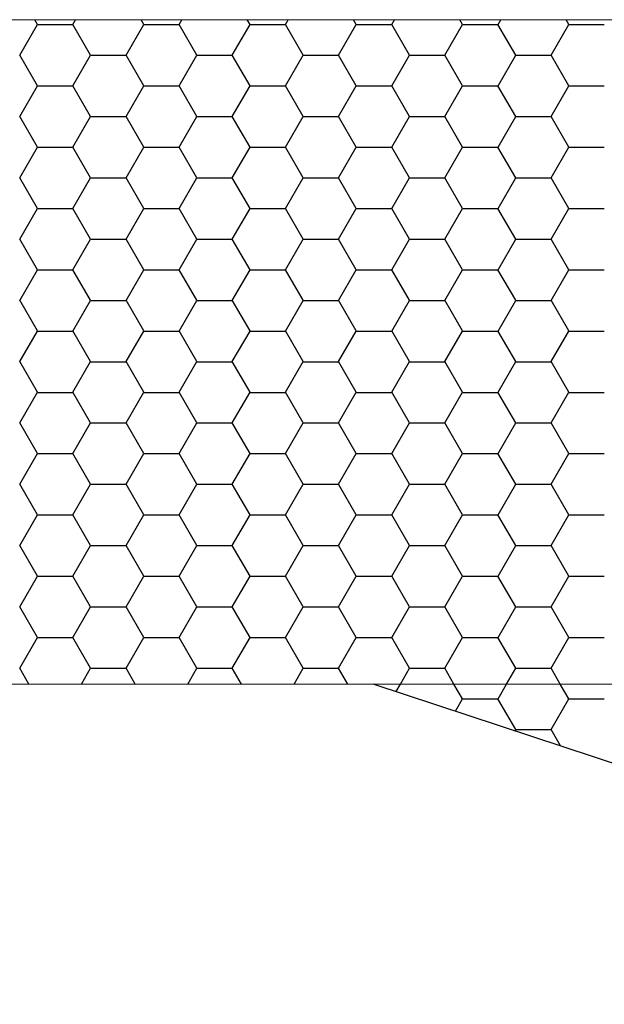
# Model space of a CAD drawing. Units: millimetres. Extents: x 9 to 208, y 6 to 265.
# Drawn here: x 115 to 115, y 81 to 81 of the extents above; entities that cross this region are included whole.
import ezdxf

# ---------------------------------------------------------------- set-up
doc = ezdxf.new("R2010")
doc.units = ezdxf.units.MM
doc.layers.add('00', color=7, linetype='Continuous', lineweight=0)

msp = doc.modelspace()

# ---------------------------------------------------------------- linework, layer by layer
at = {"layer": '00'}
for p, q in [((115.81944, 81.08473), (114.86275, 81.08473)), ((115.54781, 80.78685), (114.62216, 80.78685))]:
    msp.add_line(p, q, dxfattribs=at)
at = {"layer": '00', "lineweight": -3}
for p, q in [((115.06372, 81.06888), (115.07165, 81.08262)), ((115.07165, 81.08263), (115.07044, 81.08473)), ((115.07165, 81.08262), (115.08752, 81.08262)), ((115.09546, 81.06888), (115.08752, 81.08263)), ((115.08753, 81.08262), (115.08875, 81.08473)), ((115.11134, 81.06888), (115.11928, 81.08262)), ((115.11927, 81.08263), (115.11806, 81.08473)), ((115.11927, 81.08262), (115.13515, 81.08262)), ((115.13515, 81.08262), (115.13637, 81.08473)), ((115.14309, 81.06888), (115.13515, 81.08263)), ((115.15897, 81.06888), (115.1669, 81.08262)), ((115.1669, 81.08263), (115.16569, 81.08473)), ((115.1669, 81.08262), (115.18277, 81.08262)), ((115.19071, 81.06888), (115.18277, 81.08263)), ((115.18278, 81.08262), (115.184, 81.08473)), ((115.20659, 81.06888), (115.21453, 81.08262)), ((115.21452, 81.08263), (115.21331, 81.08473)), ((115.21452, 81.08262), (115.2304, 81.08262)), ((115.2304, 81.08262), (115.23162, 81.08473)), ((115.23834, 81.06888), (115.2304, 81.08263)), ((115.25422, 81.06888), (115.26215, 81.08262)), ((115.26215, 81.08263), (115.26094, 81.08473)), ((115.26215, 81.08262), (115.27802, 81.08262)), ((115.28596, 81.06888), (115.27802, 81.08263)), ((115.27803, 81.08262), (115.27925, 81.08473)), ((115.30184, 81.06888), (115.30978, 81.08262)), ((115.30977, 81.08263), (115.30856, 81.08473)), ((115.30977, 81.08262), (115.32565, 81.08262)), ((115.07165, 81.05513), (115.06371, 81.06888)), ((115.08753, 81.05513), (115.09547, 81.06888)), ((115.09546, 81.06887), (115.11134, 81.06887)), ((115.11927, 81.05513), (115.11134, 81.06888)), ((115.13515, 81.05513), (115.14309, 81.06888)), ((115.14309, 81.06887), (115.15896, 81.06887)), ((115.1669, 81.05513), (115.15896, 81.06888)), ((115.18278, 81.05513), (115.19072, 81.06888)), ((115.19071, 81.06887), (115.20659, 81.06887)), ((115.21452, 81.05513), (115.20659, 81.06888)), ((115.2304, 81.05513), (115.23834, 81.06888)), ((115.23834, 81.06887), (115.25421, 81.06887)), ((115.26215, 81.05513), (115.25421, 81.06888)), ((115.27803, 81.05513), (115.28597, 81.06888)), ((115.28596, 81.06887), (115.30184, 81.06887)), ((115.30977, 81.05513), (115.30184, 81.06888)), ((115.06372, 81.04138), (115.07165, 81.05513)), ((115.07165, 81.05513), (115.08752, 81.05513)), ((115.09546, 81.04138), (115.08752, 81.05513)), ((115.11134, 81.04138), (115.11928, 81.05513)), ((115.11927, 81.05513), (115.13515, 81.05513)), ((115.14309, 81.04138), (115.13515, 81.05513)), ((115.15897, 81.04138), (115.1669, 81.05513)), ((115.1669, 81.05513), (115.18277, 81.05513)), ((115.19071, 81.04138), (115.18277, 81.05513)), ((115.20659, 81.04138), (115.21453, 81.05513)), ((115.21452, 81.05513), (115.2304, 81.05513)), ((115.23834, 81.04138), (115.2304, 81.05513)), ((115.25422, 81.04138), (115.26215, 81.05513)), ((115.26215, 81.05513), (115.27802, 81.05513)), ((115.28596, 81.04138), (115.27802, 81.05513)), ((115.30184, 81.04138), (115.30978, 81.05513)), ((115.30977, 81.05513), (115.32565, 81.05513)), ((115.07165, 81.02764), (115.06371, 81.04138)), ((115.08753, 81.02763), (115.09547, 81.04138)), ((115.09546, 81.04138), (115.11134, 81.04138)), ((115.11927, 81.02764), (115.11134, 81.04138)), ((115.13515, 81.02763), (115.14309, 81.04138)), ((115.14309, 81.04138), (115.15896, 81.04138)), ((115.1669, 81.02764), (115.15896, 81.04138)), ((115.18278, 81.02763), (115.19072, 81.04138)), ((115.19071, 81.04138), (115.20659, 81.04138)), ((115.21452, 81.02764), (115.20659, 81.04138)), ((115.2304, 81.02763), (115.23834, 81.04138)), ((115.23834, 81.04138), (115.25421, 81.04138)), ((115.26215, 81.02764), (115.25421, 81.04138)), ((115.27803, 81.02763), (115.28597, 81.04138)), ((115.28596, 81.04138), (115.30184, 81.04138)), ((115.30977, 81.02764), (115.30184, 81.04138)), ((115.06372, 81.01388), (115.07165, 81.02763)), ((115.07165, 81.02763), (115.08752, 81.02763)), ((115.09546, 81.01389), (115.08752, 81.02764)), ((115.11134, 81.01388), (115.11928, 81.02763)), ((115.11927, 81.02763), (115.13515, 81.02763)), ((115.14309, 81.01389), (115.13515, 81.02764)), ((115.15897, 81.01388), (115.1669, 81.02763)), ((115.1669, 81.02763), (115.18277, 81.02763)), ((115.19071, 81.01389), (115.18277, 81.02764)), ((115.20659, 81.01388), (115.21453, 81.02763)), ((115.21452, 81.02763), (115.2304, 81.02763)), ((115.23834, 81.01389), (115.2304, 81.02764)), ((115.25422, 81.01388), (115.26215, 81.02763)), ((115.26215, 81.02763), (115.27802, 81.02763)), ((115.28596, 81.01389), (115.27802, 81.02764)), ((115.30184, 81.01388), (115.30978, 81.02763)), ((115.30977, 81.02763), (115.32565, 81.02763)), ((115.07165, 81.00014), (115.06371, 81.01389)), ((115.08753, 81.00014), (115.09547, 81.01388)), ((115.09546, 81.01388), (115.11134, 81.01388)), ((115.11927, 81.00014), (115.11134, 81.01389)), ((115.13515, 81.00014), (115.14309, 81.01388)), ((115.14309, 81.01388), (115.15896, 81.01388)), ((115.1669, 81.00014), (115.15896, 81.01389)), ((115.18278, 81.00014), (115.19072, 81.01388)), ((115.19071, 81.01388), (115.20659, 81.01388)), ((115.21452, 81.00014), (115.20659, 81.01389)), ((115.2304, 81.00014), (115.23834, 81.01388)), ((115.23834, 81.01388), (115.25421, 81.01388)), ((115.26215, 81.00014), (115.25421, 81.01389)), ((115.27803, 81.00014), (115.28597, 81.01388)), ((115.28596, 81.01388), (115.30184, 81.01388)), ((115.30977, 81.00014), (115.30184, 81.01389)), ((115.06372, 80.98639), (115.07165, 81.00014)), ((115.07165, 81.00013), (115.08752, 81.00013)), ((115.09546, 80.98639), (115.08752, 81.00014)), ((115.11134, 80.98639), (115.11928, 81.00014)), ((115.11927, 81.00013), (115.13515, 81.00013)), ((115.14309, 80.98639), (115.13515, 81.00014)), ((115.15897, 80.98639), (115.1669, 81.00014)), ((115.1669, 81.00013), (115.18277, 81.00013)), ((115.19071, 80.98639), (115.18277, 81.00014)), ((115.20659, 80.98639), (115.21453, 81.00014)), ((115.21452, 81.00013), (115.2304, 81.00013)), ((115.23834, 80.98639), (115.2304, 81.00014)), ((115.25422, 80.98639), (115.26215, 81.00014)), ((115.26215, 81.00013), (115.27802, 81.00013)), ((115.28596, 80.98639), (115.27802, 81.00014)), ((115.30184, 80.98639), (115.30978, 81.00014)), ((115.30977, 81.00013), (115.32565, 81.00013)), ((115.07165, 80.97264), (115.06371, 80.98639)), ((115.08753, 80.97264), (115.09547, 80.98639)), ((115.09546, 80.98639), (115.11134, 80.98639)), ((115.11927, 80.97264), (115.11134, 80.98639)), ((115.13515, 80.97264), (115.14309, 80.98639)), ((115.14309, 80.98639), (115.15896, 80.98639)), ((115.1669, 80.97264), (115.15896, 80.98639)), ((115.18278, 80.97264), (115.19072, 80.98639)), ((115.19071, 80.98639), (115.20659, 80.98639)), ((115.21452, 80.97264), (115.20659, 80.98639)), ((115.2304, 80.97264), (115.23834, 80.98639)), ((115.23834, 80.98639), (115.25421, 80.98639)), ((115.26215, 80.97264), (115.25421, 80.98639)), ((115.27803, 80.97264), (115.28597, 80.98639)), ((115.28596, 80.98639), (115.30184, 80.98639)), ((115.30977, 80.97264), (115.30184, 80.98639)), ((115.06372, 80.95889), (115.07165, 80.97264)), ((115.07165, 80.97264), (115.08752, 80.97264)), ((115.09546, 80.9589), (115.08752, 80.97264)), ((115.11134, 80.95889), (115.11928, 80.97264)), ((115.11927, 80.97264), (115.13515, 80.97264)), ((115.14309, 80.9589), (115.13515, 80.97264)), ((115.15897, 80.95889), (115.1669, 80.97264)), ((115.1669, 80.97264), (115.18277, 80.97264)), ((115.19071, 80.9589), (115.18277, 80.97264)), ((115.20659, 80.95889), (115.21453, 80.97264)), ((115.21452, 80.97264), (115.2304, 80.97264)), ((115.23834, 80.9589), (115.2304, 80.97264)), ((115.25422, 80.95889), (115.26215, 80.97264)), ((115.26215, 80.97264), (115.27802, 80.97264)), ((115.28596, 80.9589), (115.27802, 80.97264)), ((115.30184, 80.95889), (115.30978, 80.97264)), ((115.30977, 80.97264), (115.32565, 80.97264)), ((115.07165, 80.94515), (115.06371, 80.9589)), ((115.08753, 80.94514), (115.09547, 80.95889)), ((115.09546, 80.95889), (115.11134, 80.95889)), ((115.11927, 80.94515), (115.11134, 80.9589)), ((115.13515, 80.94514), (115.14309, 80.95889)), ((115.14309, 80.95889), (115.15896, 80.95889)), ((115.1669, 80.94515), (115.15896, 80.9589)), ((115.18278, 80.94514), (115.19072, 80.95889)), ((115.19071, 80.95889), (115.20659, 80.95889)), ((115.21452, 80.94515), (115.20659, 80.9589)), ((115.2304, 80.94514), (115.23834, 80.95889)), ((115.23834, 80.95889), (115.25421, 80.95889)), ((115.26215, 80.94515), (115.25421, 80.9589)), ((115.27803, 80.94514), (115.28597, 80.95889)), ((115.28596, 80.95889), (115.30184, 80.95889)), ((115.30977, 80.94515), (115.30184, 80.9589)), ((115.06372, 80.9314), (115.07165, 80.94514)), ((115.07165, 80.94514), (115.08752, 80.94514)), ((115.09546, 80.9314), (115.08752, 80.94515)), ((115.11134, 80.9314), (115.11928, 80.94514)), ((115.11927, 80.94514), (115.13515, 80.94514)), ((115.14309, 80.9314), (115.13515, 80.94515)), ((115.15897, 80.9314), (115.1669, 80.94514)), ((115.1669, 80.94514), (115.18277, 80.94514)), ((115.19071, 80.9314), (115.18277, 80.94515)), ((115.20659, 80.9314), (115.21453, 80.94514)), ((115.21452, 80.94514), (115.2304, 80.94514)), ((115.23834, 80.9314), (115.2304, 80.94515)), ((115.25422, 80.9314), (115.26215, 80.94514)), ((115.26215, 80.94514), (115.27802, 80.94514)), ((115.28596, 80.9314), (115.27802, 80.94515)), ((115.30184, 80.9314), (115.30978, 80.94514)), ((115.30977, 80.94514), (115.32565, 80.94514)), ((115.07165, 80.91765), (115.06371, 80.9314)), ((115.08753, 80.91765), (115.09547, 80.9314)), ((115.09546, 80.93139), (115.11134, 80.93139)), ((115.11927, 80.91765), (115.11134, 80.9314)), ((115.13515, 80.91765), (115.14309, 80.9314)), ((115.14309, 80.93139), (115.15896, 80.93139)), ((115.1669, 80.91765), (115.15896, 80.9314)), ((115.18278, 80.91765), (115.19072, 80.9314)), ((115.19071, 80.93139), (115.20659, 80.93139)), ((115.21452, 80.91765), (115.20659, 80.9314)), ((115.2304, 80.91765), (115.23834, 80.9314)), ((115.23834, 80.93139), (115.25421, 80.93139)), ((115.26215, 80.91765), (115.25421, 80.9314)), ((115.27803, 80.91765), (115.28597, 80.9314)), ((115.28596, 80.93139), (115.30184, 80.93139)), ((115.30977, 80.91765), (115.30184, 80.9314)), ((115.06372, 80.9039), (115.07165, 80.91765)), ((115.07165, 80.91764), (115.08752, 80.91764)), ((115.09546, 80.9039), (115.08752, 80.91765)), ((115.11134, 80.9039), (115.11928, 80.91765)), ((115.11927, 80.91764), (115.13515, 80.91764)), ((115.14309, 80.9039), (115.13515, 80.91765)), ((115.15897, 80.9039), (115.1669, 80.91765)), ((115.1669, 80.91764), (115.18277, 80.91764)), ((115.19071, 80.9039), (115.18277, 80.91765)), ((115.20659, 80.9039), (115.21453, 80.91765)), ((115.21452, 80.91764), (115.2304, 80.91764)), ((115.23834, 80.9039), (115.2304, 80.91765)), ((115.25422, 80.9039), (115.26215, 80.91765)), ((115.26215, 80.91764), (115.27802, 80.91764)), ((115.28596, 80.9039), (115.27802, 80.91765)), ((115.30184, 80.9039), (115.30978, 80.91765)), ((115.30977, 80.91764), (115.32565, 80.91764)), ((115.07165, 80.89015), (115.06371, 80.9039)), ((115.08753, 80.89015), (115.09547, 80.9039)), ((115.09546, 80.9039), (115.11134, 80.9039)), ((115.11927, 80.89015), (115.11134, 80.9039)), ((115.13515, 80.89015), (115.14309, 80.9039)), ((115.14309, 80.9039), (115.15896, 80.9039)), ((115.1669, 80.89015), (115.15896, 80.9039)), ((115.18278, 80.89015), (115.19072, 80.9039)), ((115.19071, 80.9039), (115.20659, 80.9039)), ((115.21452, 80.89015), (115.20659, 80.9039)), ((115.2304, 80.89015), (115.23834, 80.9039)), ((115.23834, 80.9039), (115.25421, 80.9039)), ((115.26215, 80.89015), (115.25421, 80.9039)), ((115.27803, 80.89015), (115.28597, 80.9039)), ((115.28596, 80.9039), (115.30184, 80.9039)), ((115.30977, 80.89015), (115.30184, 80.9039)), ((115.06372, 80.8764), (115.07165, 80.89015)), ((115.07165, 80.89015), (115.08752, 80.89015)), ((115.09546, 80.87641), (115.08752, 80.89015)), ((115.11134, 80.8764), (115.11928, 80.89015)), ((115.11927, 80.89015), (115.13515, 80.89015)), ((115.14309, 80.87641), (115.13515, 80.89015)), ((115.15897, 80.8764), (115.1669, 80.89015)), ((115.1669, 80.89015), (115.18277, 80.89015)), ((115.19071, 80.87641), (115.18277, 80.89015)), ((115.20659, 80.8764), (115.21453, 80.89015)), ((115.21452, 80.89015), (115.2304, 80.89015)), ((115.23834, 80.87641), (115.2304, 80.89015)), ((115.25422, 80.8764), (115.26215, 80.89015)), ((115.26215, 80.89015), (115.27802, 80.89015)), ((115.28596, 80.87641), (115.27802, 80.89015)), ((115.30184, 80.8764), (115.30978, 80.89015)), ((115.30977, 80.89015), (115.32565, 80.89015)), ((115.07165, 80.86266), (115.06371, 80.87641)), ((115.08753, 80.86265), (115.09547, 80.8764)), ((115.09546, 80.8764), (115.11134, 80.8764)), ((115.11927, 80.86266), (115.11134, 80.87641)), ((115.13515, 80.86265), (115.14309, 80.8764)), ((115.14309, 80.8764), (115.15896, 80.8764)), ((115.1669, 80.86266), (115.15896, 80.87641)), ((115.18278, 80.86265), (115.19072, 80.8764)), ((115.19071, 80.8764), (115.20659, 80.8764)), ((115.21452, 80.86266), (115.20659, 80.87641)), ((115.2304, 80.86265), (115.23834, 80.8764)), ((115.23834, 80.8764), (115.25421, 80.8764)), ((115.26215, 80.86266), (115.25421, 80.87641)), ((115.27803, 80.86265), (115.28597, 80.8764)), ((115.28596, 80.8764), (115.30184, 80.8764)), ((115.30977, 80.86266), (115.30184, 80.87641)), ((115.06372, 80.84891), (115.07165, 80.86265)), ((115.07165, 80.86265), (115.08752, 80.86265)), ((115.09546, 80.84891), (115.08752, 80.86266)), ((115.11134, 80.84891), (115.11928, 80.86265)), ((115.11927, 80.86265), (115.13515, 80.86265)), ((115.14309, 80.84891), (115.13515, 80.86266)), ((115.15897, 80.84891), (115.1669, 80.86265)), ((115.1669, 80.86265), (115.18277, 80.86265)), ((115.19071, 80.84891), (115.18277, 80.86266)), ((115.20659, 80.84891), (115.21453, 80.86265)), ((115.21452, 80.86265), (115.2304, 80.86265)), ((115.23834, 80.84891), (115.2304, 80.86266)), ((115.25422, 80.84891), (115.26215, 80.86265)), ((115.26215, 80.86265), (115.27802, 80.86265)), ((115.28596, 80.84891), (115.27802, 80.86266)), ((115.30184, 80.84891), (115.30978, 80.86265)), ((115.30977, 80.86265), (115.32565, 80.86265)), ((115.07165, 80.83516), (115.06371, 80.84891)), ((115.08753, 80.83516), (115.09547, 80.84891)), ((115.09546, 80.8489), (115.11134, 80.8489)), ((115.11927, 80.83516), (115.11134, 80.84891)), ((115.13515, 80.83516), (115.14309, 80.84891)), ((115.14309, 80.8489), (115.15896, 80.8489)), ((115.1669, 80.83516), (115.15896, 80.84891)), ((115.18278, 80.83516), (115.19072, 80.84891)), ((115.19071, 80.8489), (115.20659, 80.8489)), ((115.21452, 80.83516), (115.20659, 80.84891)), ((115.2304, 80.83516), (115.23834, 80.84891)), ((115.23834, 80.8489), (115.25421, 80.8489)), ((115.26215, 80.83516), (115.25421, 80.84891)), ((115.27803, 80.83516), (115.28597, 80.84891)), ((115.28596, 80.8489), (115.30184, 80.8489)), ((115.30977, 80.83516), (115.30184, 80.84891)), ((115.06372, 80.82141), (115.07165, 80.83516)), ((115.07165, 80.83516), (115.08752, 80.83516)), ((115.09546, 80.82141), (115.08752, 80.83516)), ((115.11134, 80.82141), (115.11928, 80.83516)), ((115.11927, 80.83516), (115.13515, 80.83516)), ((115.14309, 80.82141), (115.13515, 80.83516)), ((115.15897, 80.82141), (115.1669, 80.83516)), ((115.1669, 80.83516), (115.18277, 80.83516)), ((115.19071, 80.82141), (115.18277, 80.83516)), ((115.20659, 80.82141), (115.21453, 80.83516)), ((115.21452, 80.83516), (115.2304, 80.83516)), ((115.23834, 80.82141), (115.2304, 80.83516)), ((115.25422, 80.82141), (115.26215, 80.83516)), ((115.26215, 80.83516), (115.27802, 80.83516)), ((115.28596, 80.82141), (115.27802, 80.83516)), ((115.30184, 80.82141), (115.30978, 80.83516)), ((115.30977, 80.83516), (115.32565, 80.83516)), ((115.07165, 80.80767), (115.06371, 80.82141)), ((115.08753, 80.80766), (115.09547, 80.82141)), ((115.09546, 80.82141), (115.11134, 80.82141)), ((115.11927, 80.80767), (115.11134, 80.82141)), ((115.13515, 80.80766), (115.14309, 80.82141)), ((115.14309, 80.82141), (115.15896, 80.82141)), ((115.1669, 80.80767), (115.15896, 80.82141)), ((115.18278, 80.80766), (115.19072, 80.82141)), ((115.19071, 80.82141), (115.20659, 80.82141)), ((115.21452, 80.80767), (115.20659, 80.82141)), ((115.2304, 80.80766), (115.23834, 80.82141)), ((115.23834, 80.82141), (115.25421, 80.82141)), ((115.26215, 80.80767), (115.25421, 80.82141)), ((115.27803, 80.80766), (115.28597, 80.82141)), ((115.28596, 80.82141), (115.30184, 80.82141)), ((115.30977, 80.80767), (115.30184, 80.82141)), ((115.06372, 80.79391), (115.07165, 80.80766)), ((115.07165, 80.80766), (115.08752, 80.80766)), ((115.09546, 80.79392), (115.08752, 80.80767)), ((115.11134, 80.79391), (115.11928, 80.80766)), ((115.11927, 80.80766), (115.13515, 80.80766)), ((115.14309, 80.79392), (115.13515, 80.80767)), ((115.15897, 80.79391), (115.1669, 80.80766)), ((115.1669, 80.80766), (115.18277, 80.80766)), ((115.19071, 80.79392), (115.18277, 80.80767)), ((115.20659, 80.79391), (115.21453, 80.80766)), ((115.21452, 80.80766), (115.2304, 80.80766)), ((115.23834, 80.79392), (115.2304, 80.80767)), ((115.25422, 80.79391), (115.26215, 80.80766)), ((115.26215, 80.80766), (115.27802, 80.80766)), ((115.28596, 80.79392), (115.27802, 80.80767)), ((115.30184, 80.79391), (115.30978, 80.80766)), ((115.30977, 80.80766), (115.32565, 80.80766)), ((115.06779, 80.78685), (115.06371, 80.79392)), ((115.09139, 80.78685), (115.09547, 80.79391)), ((115.09546, 80.79391), (115.11134, 80.79391)), ((115.11542, 80.78685), (115.11134, 80.79392)), ((115.13901, 80.78685), (115.14309, 80.79391)), ((115.14309, 80.79391), (115.15896, 80.79391)), ((115.16304, 80.78685), (115.15896, 80.79392)), ((115.18664, 80.78685), (115.19072, 80.79391)), ((115.19071, 80.79391), (115.20659, 80.79391)), ((115.21067, 80.78685), (115.20659, 80.79392)), ((115.23426, 80.78685), (115.23834, 80.79391)), ((115.23834, 80.79391), (115.25421, 80.79391)), ((115.25829, 80.78685), (115.25421, 80.79392)), ((115.28189, 80.78685), (115.28597, 80.79391)), ((115.28596, 80.79391), (115.30184, 80.79391)), ((115.30592, 80.78685), (115.30184, 80.79392)), ((116.10397, 80.49548), (115.22216, 80.78685)), ((115.23232, 80.78349), (115.23426, 80.78685)), ((115.26215, 80.78017), (115.25829, 80.78685)), ((115.27803, 80.78017), (115.28189, 80.78685)), ((115.30977, 80.78017), (115.30592, 80.78685)), ((115.25899, 80.77468), (115.26215, 80.78017)), ((115.26215, 80.78016), (115.27802, 80.78016)), ((115.28596, 80.76642), (115.27802, 80.78017)), ((115.30184, 80.76642), (115.30978, 80.78017)), ((115.30977, 80.78016), (115.32565, 80.78016)), ((115.28565, 80.76587), (115.28597, 80.76642)), ((115.28596, 80.76641), (115.30184, 80.76641)), ((115.30605, 80.75913), (115.30184, 80.76642)), ((115.32561, 80.75267), (115.32565, 80.75267))]:
    msp.add_line(p, q, dxfattribs=at)

doc.saveas('drawing.dxf')
